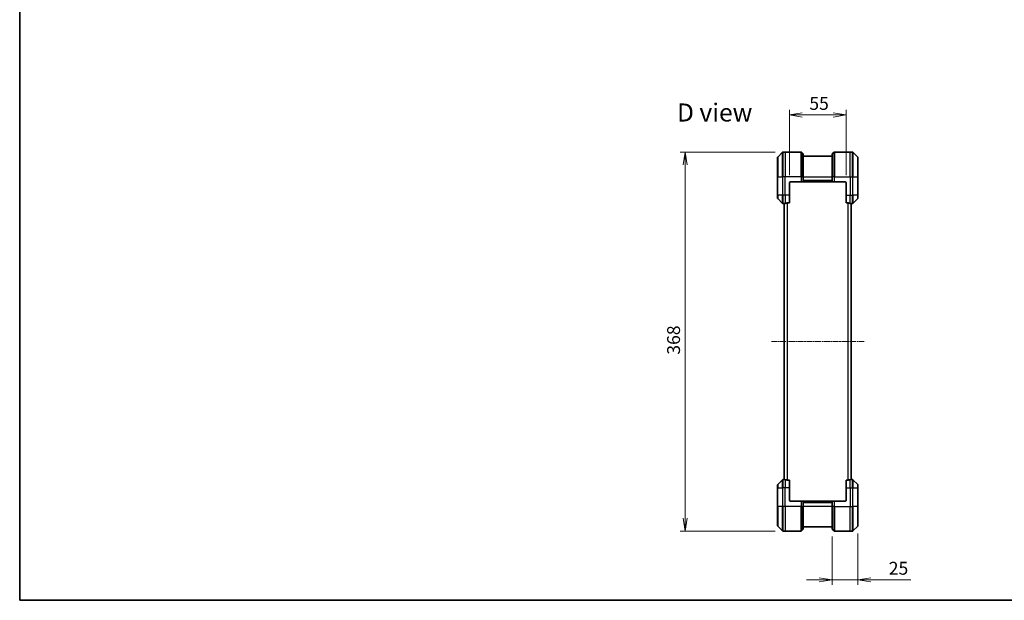
# Model space of a CAD drawing. Units: millimetres. Extents: x 0 to 6968, y 0 to 1405.
# Drawn here: x 1183 to 2140, y 0 to 564 of the extents above; entities that cross this region are included whole.
import ezdxf

# ---------------------------------------------------------------- set-up
doc = ezdxf.new("R2010")
doc.units = ezdxf.units.MM
doc.linetypes.add('CHAIN', pattern=[0.3543, 0.2362, -0.0295, 0.0591, -0.0295])
for name, color, linetype, lineweight in [('Border (ISO)', 7, 'Continuous', 35), ('Dimension (ISO)', 7, 'Continuous', 18), ('Dimension (ISO) @ 1', 7, 'Continuous', 18), ('Symbol (ISO)', 7, 'Continuous', 18), ('Visible (ISO)', 7, 'Continuous', 35), ('Visible Narrow (ISO)', 7, 'Continuous', 25)]:
    doc.layers.add(name, color=color, linetype=linetype, lineweight=lineweight)
doc.layers.add('Centerline (ISO)', color=7, linetype='Continuous', lineweight=18, true_color=0x80ffff)
doc.styles.add('Note Text (TK)', font='MS PGothic.ttf')
doc.dimstyles.new('Default - Method 1b (TK)', dxfattribs={"dimscale": 3, "dimtxt": 2.5, "dimasz": 2.5, "dimexe": 1, "dimexo": 1.5, "dimgap": 1, "dimtad": 1, "dimtoh": 1, "dimrnd": 1e-08, "dimdsep": 46, "dimtxsty": 'Note Text (TK)', "dimblk": 'OPEN', "dimcen": 0.09, "dimdle": 5, "dimclrd": 100, "dimclre": 100, "dimclrt": 7, "dimadec": 1, "dimazin": 1, "dimtfac": 1, "dimtmove": 0, "dimatfit": 3, "dimldrblk": 'OPEN', "dimfxl": 0, "dimtolj": 1, "dimlwd": -1, "dimlwe": -1, "dimarcsym": 0})

# ---------------------------------------------------------------- blocks, each defined once
blk = doc.blocks.new('図面枠 tk図枠')
at = {"layer": 'Border (ISO)'}
for p, q in [((14.5, 289), (14.5, 8)), ((14.5, 8), (405.5, 8))]:
    blk.add_line(p, q, dxfattribs=at)
blk = doc.blocks.new('_Open')
at = {"color": 0, "linetype": 'ByBlock', "lineweight": -2}
for p, q in [((-1, 0.167), (0, 0)), ((-1, -0.167), (0, 0)), ((0, 0), (-1, 0))]:
    blk.add_line(p, q, dxfattribs=at)
blk = doc.blocks.new('*D61')
at = {"layer": 'Defpoints', "color": 0, "transparency": 16777216}
for p in [(1924.54, 435.2), (1829.54, 67.2), (1924.54, 67.2)]:
    blk.add_point(p, dxfattribs=at)
at = {"layer": 'Dimension (ISO)', "color": 100, "transparency": 16777216}
for p, q in [((1917.04, 435.2), (1824.54, 435.2)), ((1829.54, 422.7), (1829.54, 79.7)), ((1917.04, 67.2), (1824.54, 67.2))]:
    blk.add_line(p, q, dxfattribs=at)
at = {"layer": 'Dimension (ISO)', "color": 100, "transparency": 16777216, "xscale": 12.5, "yscale": 12.5, "zscale": 12.5}
for p, rotation in [((1829.54, 435.2), 90), ((1829.54, 67.2), 270)]:
    blk.add_blockref('_Open', p, dxfattribs=dict(at, rotation=rotation))
at = {"layer": 'Dimension (ISO)', "color": 7, "transparency": 16777216, "insert": (1818.29, 238.46), "char_height": 12.5, "attachment_point": 4, "rotation": 90, "style": 'Note Text (TK)'}
blk.add_mtext('\\A1;368', dxfattribs=at)
blk = doc.blocks.new('*D69')
at = {"layer": 'Defpoints', "color": 0, "transparency": 16777216}
for p in [(1985.84, 471.14), (1930.84, 405.2), (1985.84, 405.2)]:
    blk.add_point(p, dxfattribs=at)
at = {"layer": 'Dimension (ISO)', "color": 100, "transparency": 16777216}
for p, q in [((1930.84, 412.7), (1930.84, 476.14)), ((1943.34, 471.14), (1973.34, 471.14)), ((1985.84, 412.7), (1985.84, 476.14))]:
    blk.add_line(p, q, dxfattribs=at)
at = {"layer": 'Dimension (ISO)', "color": 100, "transparency": 16777216, "xscale": 12.5, "yscale": 12.5, "zscale": 12.5, "rotation": 180}
blk.add_blockref('_Open', (1930.84, 471.14), dxfattribs=at)
at = {"layer": 'Dimension (ISO)', "color": 100, "transparency": 16777216, "xscale": 12.5, "yscale": 12.5, "zscale": 12.5}
blk.add_blockref('_Open', (1985.84, 471.14), dxfattribs=at)
at = {"layer": 'Dimension (ISO)', "color": 7, "transparency": 16777216, "insert": (1950.17, 482.39), "char_height": 12.5, "attachment_point": 4, "style": 'Note Text (TK)'}
blk.add_mtext('\\A1;55', dxfattribs=at)
blk = doc.blocks.new('*D70')
at = {"layer": 'Defpoints', "color": 0, "transparency": 16777216}
for p in [(1972.34, 69.41), (1997.34, 72.41), (1972.34, 19.85)]:
    blk.add_point(p, dxfattribs=at)
at = {"layer": 'Dimension (ISO)', "color": 100, "transparency": 16777216}
for p, q in [((1972.34, 61.91), (1972.34, 14.85)), ((1997.34, 64.91), (1997.34, 14.85)), ((1959.84, 19.85), (1947.34, 19.85)), ((1972.34, 19.85), (1997.34, 19.85)), ((2009.84, 19.85), (2048.67, 19.85))]:
    blk.add_line(p, q, dxfattribs=at)
at = {"layer": 'Dimension (ISO)', "color": 100, "transparency": 16777216, "xscale": 12.5, "yscale": 12.5, "zscale": 12.5}
blk.add_blockref('_Open', (1972.34, 19.85), dxfattribs=at)
at = {"layer": 'Dimension (ISO)', "color": 100, "transparency": 16777216, "xscale": 12.5, "yscale": 12.5, "zscale": 12.5, "rotation": 180}
blk.add_blockref('_Open', (1997.34, 19.85), dxfattribs=at)
at = {"layer": 'Dimension (ISO)', "color": 7, "transparency": 16777216, "insert": (2027.34, 31.1), "char_height": 12.5, "attachment_point": 4, "style": 'Note Text (TK)'}
blk.add_mtext('\\A1;25', dxfattribs=at)

msp = doc.modelspace()

# ---------------------------------------------------------------- linework, layer by layer
at = {"layer": 'Centerline (ISO)', "linetype": 'CHAIN', "ltscale": 23.990969}
msp.add_line((1913.3374, 251.2045), (2003.3374, 251.2045), dxfattribs=at)
at = {"layer": 'Visible (ISO)'}
for p, q in [((1924.191, 435.058), (1919.4839, 430.3509)), ((1926.8374, 435.2045), (1924.5445, 435.2045)), ((1942.1303, 435.2045), (1926.8374, 435.2045)), ((1942.4839, 435.058), (1944.191, 433.3509)), ((1944.3374, 432.9974), (1944.3374, 411.2045)), ((1972.3374, 431.2045), (1944.3374, 431.2045)), ((1972.3374, 411.2045), (1972.3374, 432.9974)), ((1974.191, 435.058), (1972.4839, 433.3509)), ((1974.5445, 435.2045), (1989.8374, 435.2045)), ((1989.8374, 435.2045), (1992.1303, 435.2045)), ((1997.191, 430.3509), (1992.4839, 435.058)), ((1919.3374, 411.2045), (1919.3374, 429.9974)), ((1997.3374, 429.9974), (1997.3374, 411.2045)), ((1919.3374, 411.2045), (1919.3374, 393.2045)), ((1930.8374, 393.2045), (1930.8374, 405.2045)), ((1931.8374, 406.2045), (1942.1303, 406.2045)), ((1942.4839, 406.2045), (1942.1303, 406.2045)), ((1942.4839, 406.2045), (1944.191, 406.2045)), ((1944.3374, 406.2045), (1944.191, 406.2045)), ((1944.3374, 406.2045), (1944.3374, 411.2045)), ((1944.3374, 407.2045), (1972.3374, 407.2045)), ((1944.3374, 406.2045), (1972.3374, 406.2045)), ((1972.3374, 411.2045), (1972.3374, 406.2045)), ((1972.4839, 406.2045), (1972.3374, 406.2045)), ((1972.4839, 406.2045), (1974.191, 406.2045)), ((1974.5445, 406.2045), (1974.191, 406.2045)), ((1984.8374, 406.2045), (1974.5445, 406.2045)), ((1985.8374, 405.2045), (1985.8374, 393.2045)), ((1997.3374, 393.2045), (1997.3374, 411.2045)), ((1919.3374, 390.4116), (1919.3374, 393.2045)), ((1930.8374, 393.2045), (1930.8374, 385.7883)), ((1985.8374, 385.7883), (1985.8374, 393.2045)), ((1997.3374, 393.2045), (1997.3374, 390.4116)), ((1919.4839, 390.058), (1924.191, 385.3509)), ((1925.8374, 385.2045), (1924.5445, 385.2045)), ((1925.8374, 385.2125), (1925.8374, 117.1964)), ((1928.946, 385.7883), (1930.8374, 385.7883)), ((1985.8374, 385.7883), (1987.7288, 385.7883)), ((1990.8374, 117.1964), (1990.8374, 385.2125)), ((1990.8374, 385.2045), (1992.1303, 385.2045)), ((1992.4839, 385.3509), (1997.191, 390.058)), ((1924.191, 117.058), (1919.4839, 112.3509)), ((1925.8374, 117.2045), (1924.5445, 117.2045)), ((1930.8374, 116.6207), (1928.946, 116.6207)), ((1930.8374, 116.6207), (1930.8374, 109.2045)), ((1987.7288, 116.6207), (1985.8374, 116.6207)), ((1985.8374, 109.2045), (1985.8374, 116.6207)), ((1990.8374, 117.2045), (1992.1303, 117.2045)), ((1997.191, 112.3509), (1992.4839, 117.058)), ((1919.3374, 109.2045), (1919.3374, 111.9974)), ((1919.3374, 109.2045), (1919.3374, 91.2045)), ((1930.8374, 97.2045), (1930.8374, 109.2045)), ((1985.8374, 109.2045), (1985.8374, 97.2045)), ((1997.3374, 111.9974), (1997.3374, 109.2045)), ((1997.3374, 91.2045), (1997.3374, 109.2045)), ((1931.8374, 96.2045), (1942.1303, 96.2045)), ((1942.1303, 96.2045), (1942.4839, 96.2045)), ((1944.191, 96.2045), (1942.4839, 96.2045)), ((1944.191, 96.2045), (1944.3374, 96.2045)), ((1972.3374, 96.2045), (1944.3374, 96.2045)), ((1944.3374, 91.2045), (1944.3374, 96.2045)), ((1972.3374, 96.2045), (1972.4839, 96.2045)), ((1972.3374, 96.2045), (1972.3374, 91.2045)), ((1974.191, 96.2045), (1972.4839, 96.2045)), ((1974.191, 96.2045), (1974.5445, 96.2045)), ((1984.8374, 96.2045), (1974.5445, 96.2045)), ((1919.3374, 72.4116), (1919.3374, 91.2045)), ((1972.3374, 95.2045), (1944.3374, 95.2045)), ((1944.3374, 91.2045), (1944.3374, 69.4116)), ((1972.3374, 69.4116), (1972.3374, 91.2045)), ((1997.3374, 91.2045), (1997.3374, 72.4116)), ((1919.4839, 72.058), (1924.191, 67.3509)), ((1926.8374, 67.2045), (1924.5445, 67.2045)), ((1942.1303, 67.2045), (1926.8374, 67.2045)), ((1942.4839, 67.3509), (1944.191, 69.058)), ((1944.3374, 71.2045), (1972.3374, 71.2045)), ((1974.191, 67.3509), (1972.4839, 69.058)), ((1974.5445, 67.2045), (1989.8374, 67.2045)), ((1989.8374, 67.2045), (1992.1303, 67.2045)), ((1992.4839, 67.3509), (1997.191, 72.058))]:
    msp.add_line(p, q, dxfattribs=at)
for centre, radius, start, end in [((1924.5445, 434.7045), 0.5, 90, 135), ((1942.1303, 434.7045), 0.5, 45, 90), ((1943.8374, 432.9974), 0.5, 0, 45), ((1972.8374, 432.9974), 0.5, 135, 180), ((1974.5445, 434.7045), 0.5, 90, 135), ((1992.1303, 434.7045), 0.5, 45, 90), ((1919.8374, 429.9974), 0.5, 135, 180), ((1996.8374, 429.9974), 0.5, 0, 45), ((1931.8374, 405.2045), 1, 90, 180), ((1984.8374, 405.2045), 1, 0, 90), ((1919.8374, 390.4116), 0.5, 180, 225), ((1924.5445, 385.7045), 0.5, 225, 270), ((1992.1303, 385.7045), 0.5, 270, 315), ((1996.8374, 390.4116), 0.5, 315, 0), ((1924.5445, 116.7045), 0.5, 90, 135), ((1992.1303, 116.7045), 0.5, 45, 90), ((1919.8374, 111.9974), 0.5, 135, 180), ((1996.8374, 111.9974), 0.5, 0, 45), ((1931.8374, 97.2045), 1, 180, 270), ((1984.8374, 97.2045), 1, 270, 0), ((1919.8374, 72.4116), 0.5, 180, 225), ((1924.5445, 67.7045), 0.5, 225, 270), ((1942.1303, 67.7045), 0.5, 270, 315), ((1943.8374, 69.4116), 0.5, 315, 0), ((1972.8374, 69.4116), 0.5, 180, 225), ((1974.5445, 67.7045), 0.5, 225, 270), ((1992.1303, 67.7045), 0.5, 270, 315), ((1996.8374, 72.4116), 0.5, 315, 0)]:
    msp.add_arc(centre, radius, start, end, dxfattribs=at)
for centre, major_axis, start_param, end_param in [((1925.2374, 393.2045), (9.6, 0), 4.78620022, 4.87983706), ((1925.2374, 393.2045), (9.6, 0), 4.87983706, 5.08742742), ((1991.4374, 393.2045), (-9.6, 0), 1.19575789, 1.40334825), ((1991.4374, 393.2045), (-9.6, 0), 1.40334825, 1.49698509), ((1925.2374, 109.2045), (9.6, 0), 1.40334825, 1.49698509), ((1925.2374, 109.2045), (9.6, 0), 1.19575789, 1.40334825), ((1991.4374, 109.2045), (-9.6, 0), 4.87983706, 5.08742742), ((1991.4374, 109.2045), (-9.6, 0), 4.78620022, 4.87983706)]:
    msp.add_ellipse(centre, major_axis=major_axis, ratio=0.83333333, start_param=start_param, end_param=end_param, dxfattribs=at)
for points, knots in [([(1925.9454, 385.2262), (1925.9384, 385.2258), (1925.9317, 385.2254), (1925.8987, 385.223), (1925.8756, 385.2207), (1925.845, 385.2163), (1925.8374, 385.2142), (1925.8374, 385.2125)], [0.1103900742, 0.1103900742, 0.1103900742, 0.1103900742, 0.1130634845, 0.1130634845, 0.1243846834, 0.1243846834, 0.1357058823, 0.1357058823, 0.1357058823, 0.1357058823]), ([(1928.946, 385.7883), (1928.9078, 385.7883), (1928.8672, 385.7851), (1928.8023, 385.7742), (1928.7763, 385.7678), (1928.754, 385.7605)], [0.093260715, 0.093260715, 0.093260715, 0.093260715, 0.1047444472, 0.1047444472, 0.1134564756, 0.1134564756, 0.1134564756, 0.1134564756]), ([(1987.9209, 385.7605), (1987.8981, 385.7679), (1987.8715, 385.7745), (1987.8063, 385.7852), (1987.7664, 385.7883), (1987.7288, 385.7883)], [-0.0201836507, -0.0201836507, -0.0201836507, -0.0201836507, -0.0112759257, -0.0112759257, 0, 0, 0, 0]), ([(1990.8374, 385.2125), (1990.8374, 385.2142), (1990.8299, 385.2163), (1990.7992, 385.2207), (1990.7761, 385.223), (1990.7432, 385.2254), (1990.7365, 385.2258), (1990.7295, 385.2262)], [0.1356732242, 0.1356732242, 0.1356732242, 0.1356732242, 0.1469944231, 0.1469944231, 0.158315622, 0.158315622, 0.1609890322, 0.1609890322, 0.1609890322, 0.1609890322]), ([(1925.8374, 117.1964), (1925.8374, 117.1947), (1925.845, 117.1926), (1925.8756, 117.1882), (1925.8987, 117.1859), (1925.9317, 117.1836), (1925.9384, 117.1831), (1925.9454, 117.1827)], [0.1356732242, 0.1356732242, 0.1356732242, 0.1356732242, 0.1469944231, 0.1469944231, 0.158315622, 0.158315622, 0.1609890322, 0.1609890322, 0.1609890322, 0.1609890322]), ([(1928.754, 116.6484), (1928.7767, 116.641), (1928.8034, 116.6344), (1928.8686, 116.6237), (1928.9085, 116.6207), (1928.946, 116.6207)], [-0.0201836507, -0.0201836507, -0.0201836507, -0.0201836507, -0.0112759257, -0.0112759257, 0, 0, 0, 0]), ([(1987.7288, 116.6207), (1987.7671, 116.6207), (1987.8076, 116.6238), (1987.8726, 116.6347), (1987.8985, 116.6411), (1987.9209, 116.6484)], [0.093260715, 0.093260715, 0.093260715, 0.093260715, 0.1047444472, 0.1047444472, 0.1134564756, 0.1134564756, 0.1134564756, 0.1134564756]), ([(1990.7295, 117.1827), (1990.7365, 117.1831), (1990.7432, 117.1836), (1990.7761, 117.1859), (1990.7992, 117.1882), (1990.8299, 117.1926), (1990.8374, 117.1947), (1990.8374, 117.1964)], [0.1103900742, 0.1103900742, 0.1103900742, 0.1103900742, 0.1130634845, 0.1130634845, 0.1243846834, 0.1243846834, 0.1357058823, 0.1357058823, 0.1357058823, 0.1357058823])]:
    msp.add_open_spline(points, degree=3, knots=knots, dxfattribs=at)
at = {"layer": 'Visible Narrow (ISO)'}
for p, q in [((1924.191, 411.2045), (1924.191, 435.058)), ((1924.5445, 435.2045), (1924.5445, 411.2045)), ((1926.8374, 435.2045), (1926.8374, 411.2045)), ((1942.1303, 411.2045), (1942.1303, 435.2045)), ((1942.4839, 435.058), (1942.4839, 411.2045)), ((1944.191, 411.2045), (1944.191, 433.3509)), ((1972.4839, 433.3509), (1972.4839, 411.2045)), ((1974.191, 411.2045), (1974.191, 435.058)), ((1974.5445, 435.2045), (1974.5445, 411.2045)), ((1989.8374, 411.2045), (1989.8374, 435.2045)), ((1992.1303, 411.2045), (1992.1303, 435.2045)), ((1992.4839, 435.058), (1992.4839, 411.2045)), ((1919.4839, 430.3509), (1919.4839, 411.2045)), ((1997.191, 411.2045), (1997.191, 430.3509)), ((1919.4839, 411.2045), (1919.3374, 411.2045)), ((1919.4839, 393.2045), (1919.4839, 411.2045)), ((1919.4839, 411.2045), (1924.191, 411.2045)), ((1924.191, 411.2045), (1924.191, 393.2045)), ((1924.191, 411.2045), (1924.5445, 411.2045)), ((1926.8374, 411.2045), (1924.5445, 411.2045)), ((1924.5445, 393.2045), (1924.5445, 411.2045)), ((1942.1303, 411.2045), (1926.8374, 411.2045)), ((1926.8374, 393.2045), (1926.8374, 411.2045)), ((1942.1303, 411.2045), (1942.1303, 406.2045)), ((1942.4839, 411.2045), (1942.1303, 411.2045)), ((1942.4839, 406.2045), (1942.4839, 411.2045)), ((1942.4839, 411.2045), (1944.191, 411.2045)), ((1944.191, 411.2045), (1944.3374, 411.2045)), ((1944.191, 411.2045), (1944.191, 406.2045)), ((1944.3374, 411.2045), (1972.3374, 411.2045)), ((1972.3374, 407.5045), (1944.3374, 407.5045)), ((1972.3374, 406.5045), (1944.3374, 406.5045)), ((1972.4839, 411.2045), (1972.3374, 411.2045)), ((1972.4839, 406.2045), (1972.4839, 411.2045)), ((1974.191, 411.2045), (1972.4839, 411.2045)), ((1974.191, 411.2045), (1974.5445, 411.2045)), ((1974.191, 411.2045), (1974.191, 406.2045)), ((1974.5445, 411.2045), (1989.8374, 411.2045)), ((1974.5445, 406.2045), (1974.5445, 411.2045)), ((1989.8374, 411.2045), (1989.8374, 393.2045)), ((1989.8374, 411.2045), (1992.1303, 411.2045)), ((1992.1303, 411.2045), (1992.1303, 393.2045)), ((1992.4839, 411.2045), (1992.1303, 411.2045)), ((1992.4839, 393.2045), (1992.4839, 411.2045)), ((1992.4839, 411.2045), (1997.191, 411.2045)), ((1997.3374, 411.2045), (1997.191, 411.2045)), ((1997.191, 411.2045), (1997.191, 393.2045)), ((1919.4839, 393.2045), (1919.3374, 393.2045)), ((1919.4839, 393.2045), (1919.4839, 390.058)), ((1924.191, 393.2045), (1919.4839, 393.2045)), ((1924.191, 385.3509), (1924.191, 393.2045)), ((1924.191, 393.2045), (1924.5445, 393.2045)), ((1926.8374, 393.2045), (1924.5445, 393.2045)), ((1924.5445, 393.2045), (1924.5445, 385.2045)), ((1930.8374, 393.2045), (1926.8374, 393.2045)), ((1926.8374, 393.2045), (1926.8374, 385.3164)), ((1985.8374, 393.2045), (1989.8374, 393.2045)), ((1989.8374, 385.3164), (1989.8374, 393.2045)), ((1989.8374, 393.2045), (1992.1303, 393.2045)), ((1992.4839, 393.2045), (1992.1303, 393.2045)), ((1992.1303, 385.2045), (1992.1303, 393.2045)), ((1992.4839, 393.2045), (1992.4839, 385.3509)), ((1997.191, 393.2045), (1992.4839, 393.2045)), ((1997.191, 393.2045), (1997.3374, 393.2045)), ((1997.191, 390.058), (1997.191, 393.2045)), ((1925.9454, 117.1827), (1925.9454, 385.2262)), ((1928.754, 385.7605), (1928.754, 116.6484)), ((1928.946, 116.6207), (1928.946, 385.7883)), ((1987.7288, 385.7883), (1987.7288, 116.6207)), ((1987.9209, 116.6484), (1987.9209, 385.7605)), ((1990.7295, 385.2262), (1990.7295, 117.1827)), ((1924.191, 109.2045), (1924.191, 117.058)), ((1924.5445, 117.2045), (1924.5445, 109.2045)), ((1926.8374, 117.0926), (1926.8374, 109.2045)), ((1989.8374, 109.2045), (1989.8374, 117.0926)), ((1992.1303, 109.2045), (1992.1303, 117.2045)), ((1992.4839, 117.058), (1992.4839, 109.2045)), ((1919.4839, 109.2045), (1919.3374, 109.2045)), ((1919.4839, 112.3509), (1919.4839, 109.2045)), ((1919.4839, 91.2045), (1919.4839, 109.2045)), ((1919.4839, 109.2045), (1924.191, 109.2045)), ((1924.191, 109.2045), (1924.5445, 109.2045)), ((1924.191, 109.2045), (1924.191, 91.2045)), ((1926.8374, 109.2045), (1924.5445, 109.2045)), ((1924.5445, 91.2045), (1924.5445, 109.2045)), ((1930.8374, 109.2045), (1926.8374, 109.2045)), ((1926.8374, 91.2045), (1926.8374, 109.2045)), ((1985.8374, 109.2045), (1989.8374, 109.2045)), ((1989.8374, 109.2045), (1989.8374, 91.2045)), ((1989.8374, 109.2045), (1992.1303, 109.2045)), ((1992.4839, 109.2045), (1992.1303, 109.2045)), ((1992.1303, 109.2045), (1992.1303, 91.2045)), ((1992.4839, 91.2045), (1992.4839, 109.2045)), ((1992.4839, 109.2045), (1997.191, 109.2045)), ((1997.191, 109.2045), (1997.191, 112.3509)), ((1997.191, 109.2045), (1997.191, 91.2045)), ((1997.191, 109.2045), (1997.3374, 109.2045)), ((1942.1303, 96.2045), (1942.1303, 91.2045)), ((1942.4839, 91.2045), (1942.4839, 96.2045)), ((1944.191, 96.2045), (1944.191, 91.2045)), ((1944.3374, 95.9045), (1972.3374, 95.9045)), ((1972.4839, 91.2045), (1972.4839, 96.2045)), ((1974.191, 96.2045), (1974.191, 91.2045)), ((1974.5445, 91.2045), (1974.5445, 96.2045)), ((1919.3374, 91.2045), (1919.4839, 91.2045)), ((1919.4839, 91.2045), (1919.4839, 72.058)), ((1924.191, 91.2045), (1919.4839, 91.2045)), ((1924.191, 91.2045), (1924.5445, 91.2045)), ((1924.191, 67.3509), (1924.191, 91.2045)), ((1926.8374, 91.2045), (1924.5445, 91.2045)), ((1924.5445, 91.2045), (1924.5445, 67.2045)), ((1942.1303, 91.2045), (1926.8374, 91.2045)), ((1926.8374, 91.2045), (1926.8374, 67.2045)), ((1942.1303, 67.2045), (1942.1303, 91.2045)), ((1942.4839, 91.2045), (1942.1303, 91.2045)), ((1942.4839, 91.2045), (1942.4839, 67.3509)), ((1942.4839, 91.2045), (1944.191, 91.2045)), ((1944.191, 91.2045), (1944.3374, 91.2045)), ((1944.191, 69.058), (1944.191, 91.2045)), ((1944.3374, 94.9045), (1972.3374, 94.9045)), ((1972.3374, 91.2045), (1944.3374, 91.2045)), ((1972.4839, 91.2045), (1972.3374, 91.2045)), ((1972.4839, 91.2045), (1972.4839, 69.058)), ((1974.191, 91.2045), (1972.4839, 91.2045)), ((1974.191, 91.2045), (1974.5445, 91.2045)), ((1974.191, 67.3509), (1974.191, 91.2045)), ((1974.5445, 91.2045), (1989.8374, 91.2045)), ((1974.5445, 91.2045), (1974.5445, 67.2045)), ((1989.8374, 67.2045), (1989.8374, 91.2045)), ((1989.8374, 91.2045), (1992.1303, 91.2045)), ((1992.1303, 67.2045), (1992.1303, 91.2045)), ((1992.4839, 91.2045), (1992.1303, 91.2045)), ((1992.4839, 91.2045), (1992.4839, 67.3509)), ((1997.191, 91.2045), (1992.4839, 91.2045)), ((1997.191, 91.2045), (1997.3374, 91.2045)), ((1997.191, 72.058), (1997.191, 91.2045))]:
    msp.add_line(p, q, dxfattribs=at)

# ---------------------------------------------------------------- block references
at = {"xscale": 5, "yscale": 5, "zscale": 5}
msp.add_blockref('図面枠 tk図枠', (1110.5, -40), dxfattribs=at)

# ---------------------------------------------------------------- texts
at = {"layer": 'Symbol (ISO)', "color": 7, "insert": (1821.6357, 473.5621), "char_height": 17.5, "attachment_point": 4, "line_spacing_factor": 1.5, "style": 'Note Text (TK)'}
msp.add_mtext('\\fMS PGothic|b0|i0;{\\H17.5000;D view}', dxfattribs=at)

# ---------------------------------------------------------------- dimensions: what is measured, and where the dimension line sits
at = {"layer": 'Dimension (ISO) @ 1', "color": 100, "true_color": 0x00ff3f}
for base, p1, p2, angle, picture, middle in [((1985.8374, 471.139), (1930.8374, 405.2045), (1985.8374, 405.2045), 180, '*D69', (1958.3374, 471.139)), ((1829.5445, 67.2045), (1924.5445, 435.2045), (1924.5445, 67.2045), 90, '*D61', (1829.5445, 251.2045))]:
    dim = msp.add_linear_dim(base=base, p1=p1, p2=p2, angle=angle, dimstyle='Default - Method 1b (TK)', override={"dimscale": 1, "dimtxt": 12.5, "dimasz": 12.5, "dimexe": 5, "dimexo": 7.5, "dimgap": 5, "dimtoh": 0, "dimdec": 2, "dimcen": 0.45, "dimtol": 0, "dimlim": 0, "dimtp": 0, "dimtm": 0, "dimtdec": 2, "dimtix": 0, "dimtofl": 0, "dimtmove": 0, "dimatfit": 1}, dxfattribs=at)
    dim.commit()
    dim.dimension.update_dxf_attribs({"geometry": picture, "text_midpoint": middle, "dimtype": 160})
dim = msp.add_linear_dim(base=(1972.3374, 19.8488), p1=(1997.3374, 72.4116), p2=(1972.3374, 69.4116), dimstyle='Default - Method 1b (TK)', override={"dimscale": 1, "dimtxt": 12.5, "dimasz": 12.5, "dimexe": 5, "dimexo": 7.5, "dimgap": 5, "dimtoh": 0, "dimdec": 2, "dimcen": 0.45, "dimtol": 0, "dimlim": 0, "dimtp": 0, "dimtm": 0, "dimtdec": 2, "dimtix": 0, "dimtofl": 1, "dimtmove": 0, "dimatfit": 1}, dxfattribs=at)
dim.commit()
dim.dimension.update_dxf_attribs({"geometry": '*D70', "text_midpoint": (2035.505, 19.8488), "dimtype": 160})

doc.saveas('drawing.dxf')
